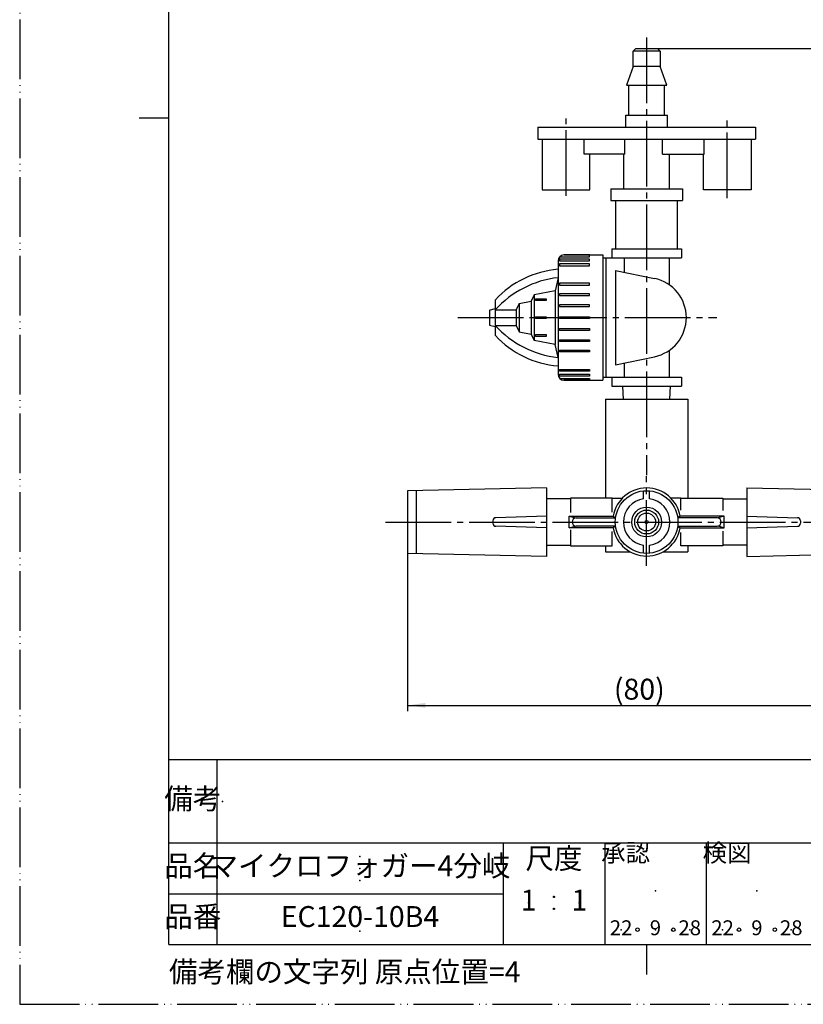
# Model space of a CAD drawing. Units: millimetres. Extents: x 0 to 210, y 0 to 297.
# Drawn here: x 0 to 131, y 0 to 165 of the extents above; entities that cross this region are included whole.
import ezdxf

# ---------------------------------------------------------------- set-up
doc = ezdxf.new("R2010")
doc.units = ezdxf.units.MM
for name, pattern in [('DASH_CENTER', [14, 11, -1, 1, -1]), ('DOT_CENTER', [14, 12, -1, 0, -1]), ('PHANTOM', [13, 10, -1, 0, -1, 0, -1])]:
    doc.linetypes.add(name, pattern=pattern)
for name, color, linetype in [('1', 7, 'Continuous'), ('AM_0', 7, 'Continuous'), ('AM_7', 7, 'Continuous'), ('NONAME', 7, 'Continuous')]:
    doc.layers.add(name, color=color, linetype=linetype)
doc.styles.add('CONVERTER_11', font='MS Mincho.ttf', dxfattribs={"width": 0.89})
doc.styles.add('CONVERTER_12', font='txt.shx', dxfattribs={"width": 0.9})
doc.styles.add('CONVERTER_13', font='MS Mincho.ttf', dxfattribs={"width": 0.7921})
doc.styles.add('CONVERTER_14', font='txt.shx', dxfattribs={"width": 0.99})
doc.dimstyles.new('ME10_DIM_10', dxfattribs={"dimtxt": 3.5, "dimasz": 2.954423, "dimexe": 1, "dimexo": 0, "dimgap": 1, "dimtad": 1, "dimdec": 0, "dimzin": 12, "dimdsep": 46, "dimtxsty": 'CONVERTER_12', "dimsah": 1, "dimcen": 0.09, "dimclrd": 2, "dimclre": 2, "dimclrt": 7, "dimadec": 0, "dimazin": 0, "dimtfac": 1, "dimtdec": 4, "dimtix": 1, "dimtmove": 0, "dimatfit": 3, "dimfxl": 1, "dimtolj": 1, "dimtzin": 0, "dimarcsym": 0})
doc.dimstyles.new('ME10_DIM_12', dxfattribs={"dimtxt": 3.5, "dimasz": 2.954423, "dimexe": 1, "dimexo": 0, "dimgap": 1, "dimtad": 1, "dimdec": 0, "dimzin": 12, "dimdsep": 46, "dimtxsty": 'CONVERTER_12', "dimsah": 1, "dimcen": 0.09, "dimclrd": 2, "dimclre": 2, "dimclrt": 7, "dimadec": 0, "dimazin": 0, "dimtfac": 1, "dimtdec": 4, "dimtix": 1, "dimtmove": 0, "dimatfit": 3, "dimfxl": 1, "dimtolj": 1, "dimtzin": 0, "dimarcsym": 0})

# ---------------------------------------------------------------- blocks, each defined once
blk = doc.blocks.new('開示A4')
at = {"layer": '1', "color": 4, "linetype": 'PHANTOM'}
for p, q in [((0, 297), (0, 0)), ((0, 0), (210, 0))]:
    blk.add_line(p, q, dxfattribs=at)
at = {"layer": '1', "color": 7, "linetype": 'Continuous'}
for p, q in [((25, 148.5), (25, 287)), ((25, 10), (25, 148.5)), ((25, 41), (200, 41)), ((200, 27), (25, 27)), ((25, 10), (105, 10)), ((105, 10), (200, 10))]:
    blk.add_line(p, q, dxfattribs=at)
at = {"layer": '1', "color": 2, "linetype": 'Continuous'}
for p, q in [((25, 148.5), (20, 148.5)), ((33, 41), (33, 27)), ((33, 27), (33, 10)), ((81, 27), (81, 10)), ((98, 27), (98, 10)), ((115, 27), (115, 10)), ((25, 18.5), (81, 18.5)), ((105, 10), (105, 5))]:
    blk.add_line(p, q, dxfattribs=at)
at = {"layer": '1', "color": 7, "linetype": 'DOT_CENTER'}
for centre in [(89.5, 18), (89.5, 16)]:
    blk.add_circle(centre, 0.1, dxfattribs=at)
at = {"layer": '1', "color": 7, "linetype": 'Continuous'}
for centre in [(103.5, 12.5), (109.5, 12.5), (120.5, 12.5), (126.5, 12.5)]:
    blk.add_circle(centre, 0.3, dxfattribs=at)
at = {"layer": '1', "color": 4}
for p in [(34, 34), (57, 24.75), (57, 22.75), (57, 20.75), (106.5, 19), (123.5, 19), (85.25, 17), (93.75, 17), (57, 16.25), (57, 14.25), (57, 12.25), (100.75, 12.5), (106.5, 12.5), (112.25, 12.5), (117.75, 12.5), (123.5, 12.5), (129.25, 12.5)]:
    blk.add_point(p, dxfattribs=at)
at = {"layer": '1', "color": 2, "attachment_point": 5, "style": 'CONVERTER_11'}
for s, insert, char_height, line_spacing_factor in [('備考', (29, 34), 3.5, 0.454545), ('尺度', (89.5, 24), 3.5, 0.545455), ('承認', (101.5, 25), 3, 0.590909), ('検図', (118.5, 25), 3, 0.590909), ('品名', (29, 22.75), 3.5, 0.727273), ('品番', (29, 14.25), 3.5, 0.727273)]:
    blk.add_mtext(s, dxfattribs=dict(at, insert=insert, char_height=char_height, line_spacing_factor=line_spacing_factor))
at = {"layer": '1', "color": 250, "insert": (25, 5), "char_height": 3.5, "attachment_point": 4, "line_spacing_factor": 0.545455, "style": 'CONVERTER_11'}
blk.add_mtext('備考欄の文字列 原点位置=4', dxfattribs=at)
blk = doc.blocks.new('*D2')
at = {"layer": 'NONAME', "color": 2, "linetype": 'Continuous'}
for p, q in [((106.83, 160.16), (173.47, 160.16)), ((172.47, 160.16), (172.47, 80.81)), ((147.87, 80.81), (173.47, 80.81))]:
    blk.add_line(p, q, dxfattribs=at)
at = {"layer": 'NONAME', "color": 2}
for points in [[(172.86, 157.2), (172.08, 157.2), (172.47, 160.16)], [(172.08, 83.76), (172.86, 83.76), (172.47, 80.81)]]:
    blk.add_solid(points, dxfattribs=at)
at = {"layer": 'NONAME', "color": 7, "insert": (171.52, 114.99), "char_height": 3.5, "attachment_point": 7, "rotation": 90, "line_spacing_factor": 0.60024, "style": 'CONVERTER_12'}
blk.add_mtext('\\C7;(\\C7;79\\C7;)', dxfattribs=at)
blk = doc.blocks.new('*D4')
at = {"layer": 'NONAME', "color": 2, "linetype": 'Continuous'}
for p, q in [((64.98, 75.56), (64.98, 49.09)), ((145.09, 75.56), (145.09, 49.09)), ((64.98, 50.09), (145.09, 50.09))]:
    blk.add_line(p, q, dxfattribs=at)
at = {"layer": 'NONAME', "color": 2}
for points in [[(67.93, 50.48), (67.93, 49.7), (64.98, 50.09)], [(142.13, 49.7), (142.13, 50.48), (145.09, 50.09)]]:
    blk.add_solid(points, dxfattribs=at)
at = {"layer": 'NONAME', "color": 7, "insert": (99.54, 51.05), "char_height": 3.5, "attachment_point": 7, "rotation": 0.0001, "line_spacing_factor": 0.60024, "style": 'CONVERTER_12'}
blk.add_mtext('\\C7;(\\C7;80\\C7;)', dxfattribs=at)

msp = doc.modelspace()

# ---------------------------------------------------------------- linework, layer by layer
at = {"layer": 'AM_0', "color": 7, "linetype": 'Continuous'}
for p, q in [((103.23, 160.16), (102.78, 159.71)), ((106.83, 160.16), (107.28, 159.71)), ((107.28, 159.71), (102.78, 159.71)), ((102.03, 148.96), (102.03, 153.99)), ((108.03, 148.96), (108.03, 153.99)), ((101.53, 148.96), (108.53, 148.96)), ((101.53, 146.96), (101.53, 148.96)), ((108.53, 146.96), (108.53, 148.96)), ((86.78, 146.96), (123.28, 146.96)), ((86.78, 146.96), (86.78, 144.96)), ((123.28, 146.96), (123.28, 144.96)), ((123.28, 146.96), (123.28, 144.96)), ((86.78, 144.96), (123.28, 144.96)), ((87.53, 144.96), (87.53, 136.46)), ((94.54, 142.46), (94.54, 144.96)), ((101.35, 142.46), (101.35, 144.96)), ((107.66, 142.46), (107.66, 144.96)), ((114.67, 142.46), (114.67, 144.96)), ((122.53, 144.96), (122.53, 136.46)), ((101.35, 142.46), (94.54, 142.46)), ((95.53, 136.46), (95.53, 142.46)), ((101.23, 136.66), (101.23, 142.46)), ((107.66, 142.46), (114.67, 142.46)), ((108.83, 142.46), (108.83, 136.66)), ((114.53, 136.46), (114.53, 142.46)), ((87.53, 136.46), (95.53, 136.46)), ((99.03, 136.66), (99.03, 134.66)), ((99.03, 136.66), (111.03, 136.66)), ((111.03, 136.66), (111.03, 134.66)), ((122.53, 136.46), (114.53, 136.46)), ((99.03, 134.66), (111.03, 134.66)), ((99.88, 126.56), (99.88, 134.66)), ((110.18, 126.56), (110.18, 134.66)), ((91.18, 125.56), (97.68, 125.56)), ((97.68, 125.56), (97.68, 104.56)), ((99.18, 126.56), (99.18, 125.06)), ((99.18, 126.56), (110.88, 126.56)), ((110.88, 126.56), (110.88, 125.06)), ((90.18, 124.56), (90.18, 105.56)), ((97.68, 125.06), (99.18, 125.06)), ((98.18, 125.06), (98.18, 105.06)), ((99.18, 125.06), (110.88, 125.06)), ((101.28, 125.06), (101.28, 122.67)), ((108.78, 125.06), (108.78, 120.57)), ((99.8, 122.98), (99.8, 107.13)), ((99.8, 122.98), (106.35, 121.62)), ((90.18, 121.74), (89.68, 119.56)), ((86.18, 118.89), (85.68, 117.81)), ((89.68, 119.56), (86.18, 118.89)), ((86.18, 118.89), (86.18, 111.22)), ((89.68, 119.56), (89.68, 110.56)), ((79.68, 118.06), (79.68, 112.06)), ((83.68, 117.45), (83.18, 116.35)), ((83.68, 117.45), (85.68, 117.81)), ((83.68, 117.45), (83.68, 112.66)), ((85.68, 117.81), (85.68, 112.31)), ((78.68, 116.31), (79.68, 116.56)), ((78.68, 116.31), (78.68, 113.81)), ((79.68, 116.35), (83.18, 116.35)), ((83.18, 116.35), (83.18, 113.76)), ((78.68, 113.81), (79.68, 113.56)), ((79.68, 113.76), (83.18, 113.76)), ((83.18, 113.76), (83.68, 112.66)), ((83.68, 112.66), (85.68, 112.31)), ((85.68, 112.31), (86.18, 111.22)), ((89.68, 110.56), (86.18, 111.22)), ((90.18, 108.37), (89.68, 110.56)), ((108.78, 109.54), (108.78, 105.06)), ((99.8, 107.13), (106.35, 108.5)), ((101.28, 107.44), (101.28, 105.06)), ((91.18, 104.56), (97.68, 104.56)), ((97.68, 105.06), (99.18, 105.06)), ((99.18, 105.06), (99.18, 103.56)), ((99.18, 105.06), (110.88, 105.06)), ((110.88, 105.06), (110.88, 103.56)), ((99.18, 103.56), (110.88, 103.56)), ((101.14, 101.41), (101.03, 103.56)), ((108.92, 101.41), (109.03, 103.56)), ((98.13, 101.41), (98.13, 84.81)), ((98.13, 101.41), (111.93, 101.41)), ((111.93, 101.41), (111.93, 84.81)), ((88.28, 86.56), (64.98, 86.06)), ((64.98, 86.06), (64.98, 75.56)), ((66.48, 75.53), (66.47, 86.06)), ((88.28, 86.56), (88.28, 75.06)), ((104.53, 84.68), (104.53, 86.04)), ((105.53, 84.68), (105.53, 86.04)), ((121.79, 86.56), (121.79, 75.06)), ((121.79, 86.56), (145.09, 86.06)), ((92.28, 84.71), (88.28, 84.67)), ((99.28, 84.81), (101.03, 84.81)), ((110.78, 84.81), (109.03, 84.81)), ((117.78, 84.71), (121.79, 84.67)), ((79.28, 81.03), (79.28, 80.59)), ((88.28, 81.81), (79.76, 81.53)), ((92.06, 81.77), (93.12, 81.5)), ((93.23, 81.51), (99.83, 81.51)), ((99.42, 81.81), (99.83, 81.51)), ((110.64, 81.81), (110.23, 81.51)), ((116.83, 81.51), (110.23, 81.51)), ((118, 81.77), (116.94, 81.5)), ((121.79, 81.81), (130.3, 81.53)), ((130.79, 81.03), (130.79, 80.59)), ((88.28, 79.81), (79.76, 80.09)), ((92.06, 79.85), (93.09, 80.12)), ((99.83, 80.11), (93.23, 80.11)), ((99.83, 80.11), (99.42, 79.81)), ((110.23, 80.11), (110.64, 79.81)), ((110.23, 80.11), (116.83, 80.11)), ((118, 79.85), (116.97, 80.12)), ((121.79, 79.81), (130.3, 80.09)), ((88.28, 76.95), (92.28, 76.91)), ((98.13, 76.81), (98.13, 75.81)), ((98.13, 76.81), (98.13, 75.81)), ((104.53, 75.58), (104.53, 76.94)), ((105.53, 75.58), (105.53, 76.94)), ((111.93, 76.81), (111.93, 75.81)), ((121.79, 76.95), (117.78, 76.91)), ((88.28, 75.06), (64.98, 75.56)), ((98.13, 75.81), (102.29, 75.81)), ((107.77, 75.81), (111.93, 75.81)), ((121.79, 75.06), (145.09, 75.56))]:
    msp.add_line(p, q, dxfattribs=at)
for points in [[(103.23, 160.16), (106.83, 160.16)], [(107.28, 159.71), (107.28, 157.12), (102.78, 157.12), (102.78, 159.71)], [(90.47, 125.26), (95.43, 125.26), (95.43, 125.56), (91.18, 125.56)], [(90.47, 104.86), (95.43, 104.86), (95.43, 104.56), (91.18, 104.56)], [(99.28, 82.44), (99.28, 84.81), (92.28, 84.81), (92.28, 82.41)], [(110.78, 82.8), (110.78, 84.81), (117.78, 84.81), (117.78, 82.74)], [(92.28, 79.5), (92.28, 76.81), (99.28, 76.81), (99.28, 79.21)], [(117.78, 79.25), (117.78, 76.81), (110.78, 76.81), (110.78, 79.08)]]:
    msp.add_lwpolyline(points, dxfattribs=at)
for points in [[(108.43, 153.99), (107.28, 157.12), (102.78, 157.12), (101.63, 153.99), (108.43, 153.99)], [(95.43, 124.55), (95.43, 124.85), (90.43, 124.85), (90.43, 124.55), (95.43, 124.55)], [(95.43, 123.75), (95.43, 124.05), (90.43, 124.05), (90.43, 123.75), (95.43, 123.75)], [(95.43, 120.51), (95.43, 120.81), (90.43, 120.81), (90.43, 120.51), (95.43, 120.51)], [(95.43, 118.76), (95.43, 119.06), (90.43, 119.06), (90.43, 118.76), (95.43, 118.76)], [(88.18, 118.21), (88.18, 117.91), (86.43, 117.91), (86.43, 118.21), (88.18, 118.21)], [(95.43, 116.91), (95.43, 117.21), (90.43, 117.21), (90.43, 116.91), (95.43, 116.91)], [(88.18, 115.21), (88.18, 114.91), (86.43, 114.91), (86.43, 115.21), (88.18, 115.21)], [(95.43, 115.21), (95.43, 114.91), (90.43, 114.91), (90.43, 115.21), (95.43, 115.21)], [(88.18, 112.21), (88.18, 111.91), (86.43, 111.91), (86.43, 112.21), (88.18, 112.21)], [(95.43, 113.21), (95.43, 112.91), (90.43, 112.91), (90.43, 113.21), (95.43, 113.21)], [(95.43, 111.36), (95.43, 111.06), (90.43, 111.06), (90.43, 111.36), (95.43, 111.36)], [(95.43, 109.61), (95.43, 109.31), (90.43, 109.31), (90.43, 109.61), (95.43, 109.61)], [(95.43, 106.36), (95.43, 106.06), (90.43, 106.06), (90.43, 106.36), (95.43, 106.36)], [(95.43, 105.56), (95.43, 105.26), (90.43, 105.26), (90.43, 105.56), (95.43, 105.56)]]:
    msp.add_lwpolyline(points, close=True, dxfattribs=at)
for points in [[(99.42, 79.81), (92.13, 79.81, -0.414214), (92.03, 79.91), (92.03, 81.71, -0.414214), (92.13, 81.81), (99.42, 81.81)], [(110.64, 79.81), (117.93, 79.81, 0.414214), (118.03, 79.91), (118.03, 81.71, 0.414214), (117.93, 81.81), (110.64, 81.81)]]:
    msp.add_lwpolyline(points, format="xyb", dxfattribs=at)
for radius in [5.25, 2.5, 2, 1.5, 0.25]:
    msp.add_circle((105.03, 80.81), radius, dxfattribs=at)
for centre, radius, start, end in [((91.18, 124.56), 1, 90, 180), ((91.56, 106.95), 16.26, 94.8681, 136.9263), ((91.96, 105.35), 16.49, 96.2043, 138.1484), ((104.98, 115.06), 6.7, 281.7683, 78.2317), ((91.96, 124.76), 16.49, 221.8516, 263.7957), ((91.56, 123.16), 16.26, 223.0737, 265.1319), ((91.18, 105.56), 1, 180, 270), ((105.03, 80.81), 5.7, 10.1042, 169.8958), ((105.03, 80.81), 3.9, 97.3659, 262.6341), ((105.03, 80.81), 3.9, 277.3659, 82.6341), ((79.78, 81.03), 0.5, 91.9092, 180), ((93.23, 80.81), 0.7, 90, 270), ((116.83, 80.81), 0.7, 270, 90), ((130.29, 81.03), 0.5, 360, 88.0908), ((79.78, 80.59), 0.5, 180, 268.0908), ((105.03, 80.81), 5.7, 190.1042, 349.8958), ((130.29, 80.59), 0.5, 271.9092, 360)]:
    msp.add_arc(centre, radius, start, end, dxfattribs=at)
at = {"layer": 'AM_7', "color": 2, "linetype": 'DASH_CENTER'}
for p, q in [((105.03, 162.01), (105.03, 88.66)), ((118.53, 135.08), (118.53, 148.6)), ((91.53, 135.49), (91.53, 148.4)), ((73.38, 115.06), (116.8, 115.06)), ((105.03, 73.49), (105.03, 88.47)), ((61.28, 80.81), (147.87, 80.81))]:
    msp.add_line(p, q, dxfattribs=at)

# ---------------------------------------------------------------- block references
at = {"layer": '1'}
msp.add_blockref('開示A4', (0, 0), dxfattribs=at)

# ---------------------------------------------------------------- texts
at = {"layer": '1', "color": 7, "insert": (57, 22.75), "char_height": 3.5, "attachment_point": 5, "style": 'CONVERTER_13'}
msp.add_mtext('マイクロフォガー4分岐', dxfattribs=at)
at = {"layer": '1', "color": 7, "attachment_point": 5}
for s, insert, char_height, line_spacing_factor, style in [('1', (85.25, 17), 3.5, 0.720288, 'CONVERTER_12'), ('1', (93.75, 17), 3.5, 0.720288, 'CONVERTER_12'), ('EC120-10B4', (57, 14.25), 3.5, 1.320528, 'CONVERTER_14'), ('22', (100.75, 12.5), 2.5, 0.720288, 'CONVERTER_12'), ('9', (106.5, 12.5), 2.5, 0.720288, 'CONVERTER_12'), ('28', (112.25, 12.5), 2.5, 0.720288, 'CONVERTER_12'), ('22', (117.75, 12.5), 2.5, 0.720288, 'CONVERTER_12'), ('9', (123.5, 12.5), 2.5, 0.720288, 'CONVERTER_12'), ('28', (129.25, 12.5), 2.5, 0.720288, 'CONVERTER_12')]:
    msp.add_mtext(s, dxfattribs=dict(at, insert=insert, char_height=char_height, line_spacing_factor=line_spacing_factor, style=style))

# ---------------------------------------------------------------- dimensions: what is measured, and where the dimension line sits
at = {"layer": 'NONAME'}
dim = msp.add_linear_dim(base=(172.47, 160.16), p1=(147.87, 80.81), p2=(106.83, 160.16), angle=90, text='(79', dimstyle='ME10_DIM_10', override={"dimpost": '(<>)'}, dxfattribs=at)
dim.commit()
dim.dimension.update_dxf_attribs({"geometry": '*D2', "text_midpoint": (169.77, 120.48), "text_rotation": 90})
dim = msp.add_linear_dim(base=(64.98, 50.09), p1=(145.09, 75.56), p2=(64.98, 75.56), text='(80', dimstyle='ME10_DIM_12', override={"dimpost": '(<>)'}, dxfattribs=at)
dim.commit()
dim.dimension.update_dxf_attribs({"geometry": '*D4', "text_midpoint": (105.03, 52.8), "text_rotation": 0.0001})

doc.saveas('drawing.dxf')
